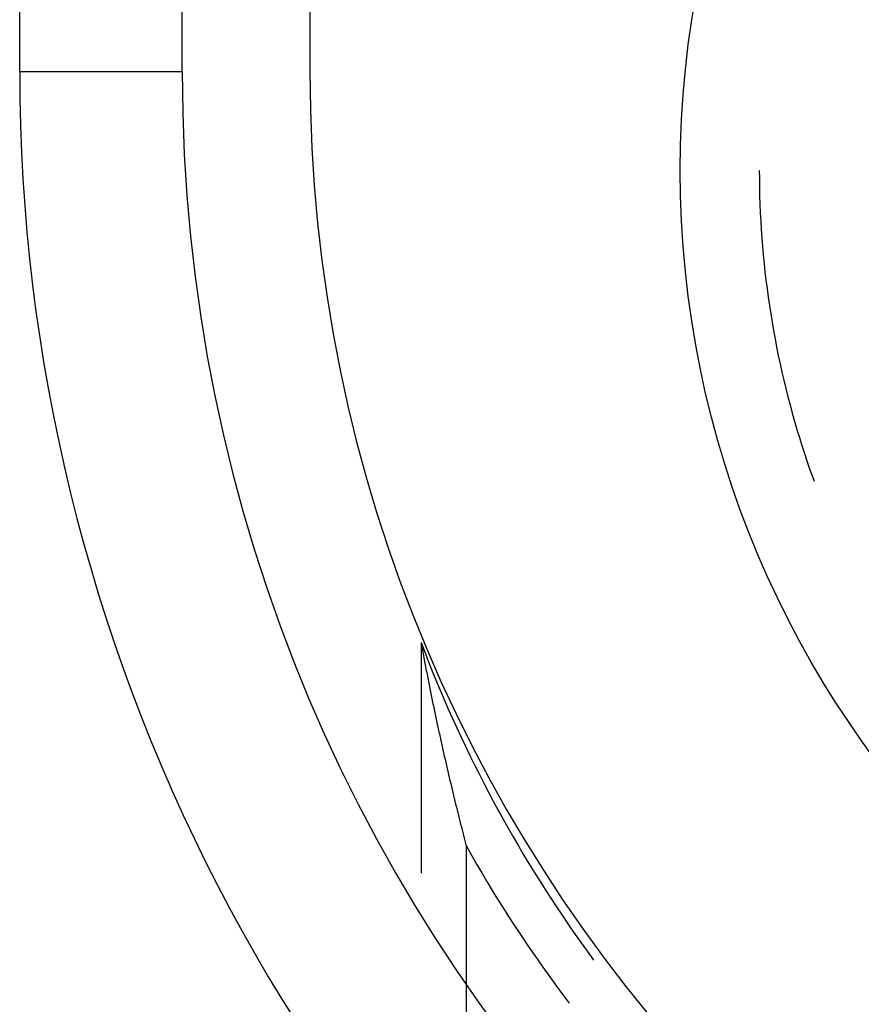
# Model space of a CAD drawing. Units: millimetres. Extents: x 0 to 841, y 0 to 594.
# Drawn here: x 524 to 528, y 375 to 379 of the extents above; entities that cross this region are included whole.
import ezdxf

# ---------------------------------------------------------------- set-up
doc = ezdxf.new("R2010")
doc.units = ezdxf.units.MM
doc.layers.add('SLD-0', color=179, linetype='Continuous')

msp = doc.modelspace()

# ---------------------------------------------------------------- linework, layer by layer
at = {"layer": 'SLD-0'}
for p, q in [((524.336, 379.102), (524.336, 487.402)), ((524.994, 379.102), (524.994, 487.402)), ((525.5115, 487.402), (525.5115, 379.102)), ((524.336, 379.102), (524.994, 379.102)), ((527.3313, 378.702), (527.3315, 378.6677)), ((527.3315, 378.6677), (527.332, 378.6334)), ((527.332, 378.6334), (527.3328, 378.5991)), ((527.3328, 378.5991), (527.3339, 378.5648)), ((527.3339, 378.5648), (527.3353, 378.5305)), ((527.3353, 378.5305), (527.3371, 378.4963)), ((527.3371, 378.4963), (527.3391, 378.462)), ((527.3391, 378.462), (527.3415, 378.4278)), ((527.3415, 378.4278), (527.3443, 378.3936)), ((527.3443, 378.3936), (527.3473, 378.3594)), ((527.3473, 378.3594), (527.3506, 378.3253)), ((527.3506, 378.3253), (527.3543, 378.2912)), ((527.3543, 378.2912), (527.3583, 378.2571)), ((527.3583, 378.2571), (527.3626, 378.2231)), ((527.3626, 378.2231), (527.3672, 378.1891)), ((527.3672, 378.1891), (527.3722, 378.1551)), ((527.3722, 378.1551), (527.3774, 378.1212)), ((527.3774, 378.1212), (527.383, 378.0874)), ((527.383, 378.0874), (527.3889, 378.0536)), ((527.3889, 378.0536), (527.3951, 378.0198)), ((527.3951, 378.0198), (527.4016, 377.9861)), ((527.4016, 377.9861), (527.4084, 377.9525)), ((527.4084, 377.9525), (527.4156, 377.919)), ((527.4156, 377.919), (527.423, 377.8855)), ((527.423, 377.8855), (527.4308, 377.8521)), ((527.4308, 377.8521), (527.4389, 377.8187)), ((527.4389, 377.8187), (527.4473, 377.7855)), ((527.4473, 377.7855), (527.456, 377.7523)), ((527.456, 377.7523), (527.465, 377.7192)), ((527.465, 377.7192), (527.4743, 377.6862)), ((527.4743, 377.6862), (527.4839, 377.6532)), ((527.4839, 377.6532), (527.4939, 377.6204)), ((527.4939, 377.6204), (527.5041, 377.5876)), ((527.5041, 377.5876), (527.5146, 377.555)), ((527.5146, 377.555), (527.5255, 377.5224)), ((527.5255, 377.5224), (527.5366, 377.49)), ((527.5366, 377.49), (527.5481, 377.4577)), ((527.5481, 377.4577), (527.5533, 377.4433)), ((525.9615, 376.7895), (525.9629, 376.7818)), ((525.9615, 376.7895), (525.9763, 376.7508)), ((525.9615, 376.7895), (525.9615, 375.8559)), ((525.9629, 376.7818), (525.9643, 376.7741)), ((525.9643, 376.7741), (525.9657, 376.7664)), ((525.9657, 376.7664), (525.9671, 376.7588)), ((525.9671, 376.7588), (525.9686, 376.7512)), ((525.9686, 376.7512), (525.97, 376.7436)), ((525.97, 376.7436), (525.9714, 376.736)), ((525.9714, 376.736), (525.9728, 376.7285)), ((525.9728, 376.7285), (525.9742, 376.721)), ((525.9763, 376.7508), (525.9915, 376.7121)), ((525.9742, 376.721), (525.9757, 376.7135)), ((525.9757, 376.7135), (525.9771, 376.706)), ((525.9771, 376.706), (525.9785, 376.6986)), ((525.9785, 376.6986), (525.9799, 376.6912)), ((525.9799, 376.6912), (525.9813, 376.6838)), ((525.9915, 376.7121), (526.0069, 376.6736)), ((525.9813, 376.6838), (525.9828, 376.6765)), ((525.9828, 376.6765), (525.9842, 376.6691)), ((525.9842, 376.6691), (525.9856, 376.6618)), ((525.9856, 376.6618), (525.987, 376.6545)), ((525.987, 376.6545), (525.9885, 376.6473)), ((525.9885, 376.6473), (525.9899, 376.6401)), ((526.0069, 376.6736), (526.0227, 376.6351)), ((525.9899, 376.6401), (525.9913, 376.6328)), ((525.9913, 376.6328), (525.9927, 376.6257)), ((525.9927, 376.6257), (525.9942, 376.6185)), ((525.9942, 376.6185), (525.9956, 376.6114)), ((525.9956, 376.6114), (525.997, 376.6043)), ((526.0227, 376.6351), (526.0387, 376.5968)), ((525.997, 376.6043), (525.9984, 376.5972)), ((525.9984, 376.5972), (525.9999, 376.5901)), ((525.9999, 376.5901), (526.0013, 376.5831)), ((526.0013, 376.5831), (526.0027, 376.576)), ((526.0027, 376.576), (526.0041, 376.569)), ((526.0041, 376.569), (526.0056, 376.5621)), ((526.0387, 376.5968), (526.0551, 376.5587)), ((526.0056, 376.5621), (526.007, 376.5551)), ((526.007, 376.5551), (526.0084, 376.5482)), ((526.0084, 376.5482), (526.0098, 376.5412)), ((526.0098, 376.5412), (526.0113, 376.5344)), ((526.0113, 376.5344), (526.0127, 376.5275)), ((526.0127, 376.5275), (526.0141, 376.5206)), ((526.0551, 376.5587), (526.0717, 376.5206)), ((526.0141, 376.5206), (526.0155, 376.5138)), ((526.0155, 376.5138), (526.017, 376.507)), ((526.017, 376.507), (526.0184, 376.5002)), ((526.0184, 376.5002), (526.0198, 376.4934)), ((526.0198, 376.4934), (526.0213, 376.4867)), ((526.0213, 376.4867), (526.0227, 376.48)), ((526.0717, 376.5206), (526.0886, 376.4827)), ((526.0227, 376.48), (526.0241, 376.4733)), ((526.0241, 376.4733), (526.0256, 376.4666)), ((526.0256, 376.4666), (526.027, 376.4599)), ((526.027, 376.4599), (526.0284, 376.4533)), ((526.0284, 376.4533), (526.0298, 376.4466)), ((526.0298, 376.4466), (526.0313, 376.44)), ((526.0886, 376.4827), (526.1058, 376.4449)), ((526.0313, 376.44), (526.0327, 376.4334)), ((526.0327, 376.4334), (526.0341, 376.4268)), ((526.0341, 376.4268), (526.0356, 376.4203)), ((526.0356, 376.4203), (526.037, 376.4137)), ((526.037, 376.4137), (526.0384, 376.4072)), ((526.0384, 376.4072), (526.0399, 376.4007)), ((526.1058, 376.4449), (526.1233, 376.4073)), ((526.1233, 376.4073), (526.1411, 376.3697)), ((526.0399, 376.4007), (526.0413, 376.3942)), ((526.0413, 376.3942), (526.0427, 376.3877)), ((526.0427, 376.3877), (526.0442, 376.3813)), ((526.0442, 376.3813), (526.047, 376.3684)), ((526.047, 376.3684), (526.0499, 376.3556)), ((526.1411, 376.3697), (526.1592, 376.3324)), ((526.0499, 376.3556), (526.0528, 376.3429)), ((526.0528, 376.3429), (526.0556, 376.3302)), ((526.0556, 376.3302), (526.0585, 376.3176)), ((526.1592, 376.3324), (526.1775, 376.2951)), ((526.0585, 376.3176), (526.0614, 376.3051)), ((526.0614, 376.3051), (526.0642, 376.2926)), ((526.0642, 376.2926), (526.0671, 376.2801)), ((526.1775, 376.2951), (526.1962, 376.258)), ((526.0671, 376.2801), (526.07, 376.2678)), ((526.07, 376.2678), (526.0729, 376.2555)), ((526.0729, 376.2555), (526.0757, 376.2432)), ((526.1962, 376.258), (526.2151, 376.2211)), ((526.0757, 376.2432), (526.0786, 376.231)), ((526.0786, 376.231), (526.0815, 376.2189)), ((526.0815, 376.2189), (526.0844, 376.2068)), ((526.2151, 376.2211), (526.2344, 376.1843)), ((526.0844, 376.2068), (526.0872, 376.1948)), ((526.0872, 376.1948), (526.0901, 376.1828)), ((526.0901, 376.1828), (526.093, 376.1709)), ((526.093, 376.1709), (526.0959, 376.1591)), ((526.2344, 376.1843), (526.2539, 376.1476)), ((526.0959, 376.1591), (526.0987, 376.1472)), ((526.0987, 376.1472), (526.1016, 376.1355)), ((526.1016, 376.1355), (526.1045, 376.1238)), ((526.2539, 376.1476), (526.2736, 376.1111)), ((526.1045, 376.1238), (526.1074, 376.1121)), ((526.1074, 376.1121), (526.1103, 376.1005)), ((526.1103, 376.1005), (526.1132, 376.089)), ((526.1132, 376.089), (526.116, 376.0775)), ((526.2736, 376.1111), (526.2937, 376.0747)), ((526.116, 376.0775), (526.1189, 376.066)), ((526.1189, 376.066), (526.1218, 376.0546)), ((526.1218, 376.0546), (526.1247, 376.0433)), ((526.2937, 376.0747), (526.314, 376.0385)), ((526.1247, 376.0433), (526.1276, 376.032)), ((526.1276, 376.032), (526.1305, 376.0207)), ((526.1305, 376.0207), (526.1333, 376.0095)), ((526.1333, 376.0095), (526.1362, 375.9983)), ((526.314, 376.0385), (526.3347, 376.0025)), ((526.1362, 375.9983), (526.1391, 375.9872)), ((526.1391, 375.9872), (526.142, 375.9761)), ((526.142, 375.9761), (526.1449, 375.965)), ((526.3347, 376.0025), (526.3556, 375.9666)), ((526.1449, 375.965), (526.1654, 375.929)), ((526.1449, 374.4552), (526.1449, 375.965)), ((526.1654, 375.929), (526.1861, 375.893)), ((526.3556, 375.9666), (526.3767, 375.9309)), ((526.3767, 375.9309), (526.3982, 375.8953)), ((526.1861, 375.893), (526.2071, 375.8573)), ((526.3982, 375.8953), (526.4199, 375.8599)), ((526.2071, 375.8573), (526.2283, 375.8217)), ((526.4199, 375.8599), (526.4419, 375.8247)), ((526.2283, 375.8217), (526.2499, 375.7863)), ((526.4419, 375.8247), (526.4641, 375.7897)), ((526.2499, 375.7863), (526.2716, 375.751)), ((526.4641, 375.7897), (526.4867, 375.7548)), ((526.2716, 375.751), (526.2937, 375.7159)), ((526.4867, 375.7548), (526.5095, 375.7201)), ((526.2937, 375.7159), (526.316, 375.6809)), ((526.5095, 375.7201), (526.5325, 375.6855)), ((526.316, 375.6809), (526.3385, 375.6461)), ((526.5325, 375.6855), (526.5559, 375.6512)), ((526.5559, 375.6512), (526.5795, 375.617)), ((526.3385, 375.6461), (526.3614, 375.6115)), ((526.3614, 375.6115), (526.3844, 375.5771)), ((526.5795, 375.617), (526.6033, 375.583)), ((526.3844, 375.5771), (526.4078, 375.5428)), ((526.6033, 375.583), (526.6274, 375.5492)), ((526.4078, 375.5428), (526.4314, 375.5087)), ((526.6274, 375.5492), (526.6518, 375.5156)), ((526.4314, 375.5087), (526.4552, 375.4748)), ((526.6518, 375.5156), (526.6605, 375.5038)), ((526.4552, 375.4748), (526.4793, 375.441)), ((526.4793, 375.441), (526.5036, 375.4075)), ((526.5036, 375.4075), (526.5282, 375.3741)), ((526.5282, 375.3741), (526.5531, 375.3409)), ((526.5531, 375.3409), (526.5616, 375.3296))]:
    msp.add_line(p, q, dxfattribs=at)
msp.add_circle((531.0115, 378.702), 4, dxfattribs=at)
for radius, end in [(7.1755, 234.66061), (6.5175, 270), (6, 270)]:
    msp.add_arc((531.5115, 379.102), radius, 180, end, dxfattribs=at)

doc.saveas('drawing.dxf')
